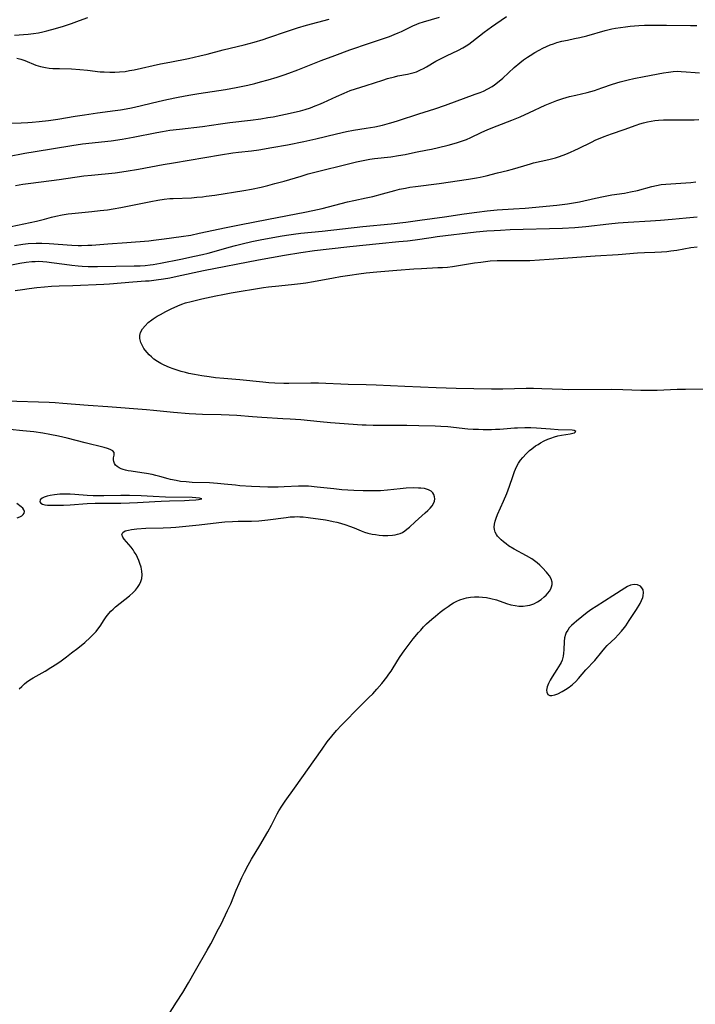
# Model space of a CAD drawing. Units: inches. Extents: x 2054979 to 2060397, y 206036 to 211502.
# Drawn here: x 2056266 to 2056390, y 206639 to 206820 of the extents above; entities that cross this region are included whole.
import ezdxf

# ---------------------------------------------------------------- set-up
doc = ezdxf.new("R2010")
doc.units = ezdxf.units.IN
doc.header["$MEASUREMENT"] = 0
doc.layers.add('c_35_T13S_R18E', color=137, linetype='Continuous')

msp = doc.modelspace()

# ---------------------------------------------------------------- linework, layer by layer
at = {"layer": 'c_35_T13S_R18E'}
for points in [[(2056263.73, 206794.85, 994), (2056266.85, 206795.45, 994), (2056268.71, 206795.77, 994), (2056275.43, 206796.86, 994), (2056277.42, 206797.12, 994), (2056282.65, 206797.72, 994), (2056284.68, 206798, 994), (2056286.69, 206798.34, 994), (2056291.04, 206799.2, 994), (2056292.09, 206799.4, 994), (2056293.44, 206799.62, 994), (2056295.19, 206799.85, 994), (2056299.39, 206800.33, 994), (2056302.68, 206800.81, 994), (2056304.41, 206801.05, 994), (2056308.19, 206801.48, 994), (2056310.11, 206801.74, 994), (2056311.4, 206801.95, 994), (2056312.36, 206802.12, 994), (2056316.04, 206802.87, 994), (2056317.35, 206803.19, 994), (2056318.25, 206803.45, 994), (2056319.17, 206803.76, 994), (2056320.08, 206804.1, 994), (2056320.7, 206804.36, 994), (2056321.56, 206804.74, 994), (2056323.96, 206805.84, 994), (2056325.37, 206806.46, 994), (2056326.45, 206806.9, 994), (2056327.48, 206807.25, 994), (2056329.38, 206807.84, 994), (2056332.44, 206808.83, 994), (2056333.31, 206809.09, 994), (2056334.59, 206809.43, 994), (2056335.23, 206809.58, 994), (2056337.01, 206809.94, 994), (2056337.73, 206810.1, 994), (2056338.23, 206810.24, 994), (2056338.62, 206810.37, 994), (2056339.37, 206810.68, 994), (2056339.91, 206810.94, 994), (2056340.45, 206811.24, 994), (2056342.2, 206812.28, 994), (2056343.13, 206812.79, 994), (2056344.14, 206813.29, 994), (2056346.35, 206814.32, 994), (2056347.15, 206814.75, 994), (2056347.71, 206815.08, 994), (2056348.24, 206815.44, 994), (2056348.77, 206815.82, 994), (2056351.04, 206817.59, 994), (2056352.36, 206818.56, 994), (2056353.15, 206819.13, 994), (2056355.11, 206820.47, 994)], [(2056264.44, 206800.94, 992), (2056266.14, 206800.97, 992), (2056267.39, 206801.03, 992), (2056268.16, 206801.09, 992), (2056269.45, 206801.22, 992), (2056271.19, 206801.42, 992), (2056272.88, 206801.67, 992), (2056276.03, 206802.2, 992), (2056277.78, 206802.47, 992), (2056280.13, 206802.81, 992), (2056283.37, 206803.24, 992), (2056284.39, 206803.39, 992), (2056286.07, 206803.69, 992), (2056286.96, 206803.88, 992), (2056291.28, 206804.92, 992), (2056292.88, 206805.26, 992), (2056294.93, 206805.67, 992), (2056296.92, 206806.04, 992), (2056298.74, 206806.36, 992), (2056299.93, 206806.55, 992), (2056303.63, 206807.09, 992), (2056305.57, 206807.44, 992), (2056307.71, 206807.9, 992), (2056309.01, 206808.23, 992), (2056310.06, 206808.51, 992), (2056311.41, 206808.89, 992), (2056313.07, 206809.38, 992), (2056314.38, 206809.79, 992), (2056315.23, 206810.08, 992), (2056316.9, 206810.7, 992), (2056321.13, 206812.39, 992), (2056323.67, 206813.36, 992), (2056326.44, 206814.36, 992), (2056330.03, 206815.57, 992), (2056332.76, 206816.51, 992), (2056333.67, 206816.83, 992), (2056334.56, 206817.18, 992), (2056335.28, 206817.48, 992), (2056335.9, 206817.76, 992), (2056337.96, 206818.76, 992), (2056338.67, 206819.06, 992), (2056339.11, 206819.23, 992), (2056339.91, 206819.49, 992), (2056342.82, 206820.34, 992)], [(2056264.91, 206817.07, 988), (2056267.44, 206817.27, 988), (2056268.4, 206817.37, 988), (2056269.35, 206817.5, 988), (2056270.11, 206817.65, 988), (2056270.88, 206817.83, 988), (2056272.44, 206818.25, 988), (2056273.9, 206818.69, 988), (2056275.39, 206819.19, 988), (2056276.87, 206819.73, 988), (2056278.37, 206820.32, 988)], [(2056265.34, 206812.85, 990), (2056266.11, 206812.64, 990), (2056266.85, 206812.39, 990), (2056268.82, 206811.58, 990), (2056269.67, 206811.31, 990), (2056269.98, 206811.24, 990), (2056270.62, 206811.12, 990), (2056271.27, 206811.04, 990), (2056271.93, 206810.98, 990), (2056273.2, 206810.93, 990), (2056275.38, 206810.87, 990), (2056276.93, 206810.79, 990), (2056278.32, 206810.67, 990), (2056280.65, 206810.37, 990), (2056281.35, 206810.31, 990), (2056282.42, 206810.27, 990), (2056283.32, 206810.27, 990), (2056284.21, 206810.32, 990), (2056285.2, 206810.43, 990), (2056286.03, 206810.56, 990), (2056286.86, 206810.72, 990), (2056291.68, 206811.79, 990), (2056293.43, 206812.14, 990), (2056296.85, 206812.79, 990), (2056298.94, 206813.26, 990), (2056300.28, 206813.6, 990), (2056303.2, 206814.38, 990), (2056307.02, 206815.29, 990), (2056308.85, 206815.78, 990), (2056310.53, 206816.27, 990), (2056311.36, 206816.54, 990), (2056314.98, 206817.81, 990), (2056316.84, 206818.42, 990), (2056318.48, 206818.9, 990), (2056322.64, 206820.01, 990)], [(2056265.12, 206789.49, 996), (2056266.44, 206789.73, 996), (2056267.9, 206789.95, 996), (2056273.14, 206790.64, 996), (2056277.62, 206791.27, 996), (2056279.02, 206791.43, 996), (2056283.36, 206791.86, 996), (2056285.4, 206792.13, 996), (2056287.65, 206792.49, 996), (2056292.2, 206793.34, 996), (2056294.1, 206793.68, 996), (2056302.7, 206795.12, 996), (2056304.98, 206795.47, 996), (2056306.01, 206795.6, 996), (2056308.4, 206795.86, 996), (2056309.74, 206796.05, 996), (2056312.11, 206796.45, 996), (2056314.96, 206796.98, 996), (2056317.97, 206797.59, 996), (2056320.18, 206798.06, 996), (2056323.95, 206798.97, 996), (2056325.83, 206799.39, 996), (2056327.11, 206799.63, 996), (2056329.41, 206800, 996), (2056330.99, 206800.29, 996), (2056332.38, 206800.59, 996), (2056333.66, 206800.91, 996), (2056334.37, 206801.11, 996), (2056335.36, 206801.41, 996), (2056339.06, 206802.67, 996), (2056342.02, 206803.59, 996), (2056343.92, 206804.22, 996), (2056349.42, 206806.22, 996), (2056350.32, 206806.56, 996), (2056350.89, 206806.81, 996), (2056351.71, 206807.2, 996), (2056352.5, 206807.65, 996), (2056352.96, 206807.96, 996), (2056353.77, 206808.6, 996), (2056354.45, 206809.2, 996), (2056356.56, 206811.12, 996), (2056357.58, 206811.98, 996), (2056358.28, 206812.52, 996), (2056359, 206813.03, 996), (2056359.5, 206813.36, 996), (2056360.3, 206813.86, 996), (2056361.15, 206814.34, 996), (2056361.82, 206814.69, 996), (2056362.49, 206815, 996), (2056363.15, 206815.27, 996), (2056363.76, 206815.49, 996), (2056364.37, 206815.7, 996), (2056365.3, 206815.95, 996), (2056366.32, 206816.17, 996), (2056367.63, 206816.42, 996), (2056368.56, 206816.61, 996), (2056369.89, 206816.96, 996), (2056373.21, 206817.89, 996), (2056374.47, 206818.2, 996), (2056375.12, 206818.33, 996), (2056376.04, 206818.48, 996), (2056376.97, 206818.61, 996), (2056377.8, 206818.7, 996), (2056379.39, 206818.83, 996), (2056380.41, 206818.88, 996), (2056381.46, 206818.91, 996), (2056383.16, 206818.92, 996), (2056384.47, 206818.92, 996), (2056388.88, 206818.81, 996), (2056390.02, 206818.82, 996)], [(2056264.34, 206782.02, 998), (2056268.98, 206783, 998), (2056270.41, 206783.37, 998), (2056271.69, 206783.72, 998), (2056272.51, 206783.92, 998), (2056273.66, 206784.14, 998), (2056274.8, 206784.31, 998), (2056275.44, 206784.39, 998), (2056279.14, 206784.72, 998), (2056280.66, 206784.9, 998), (2056281.96, 206785.08, 998), (2056283.03, 206785.25, 998), (2056284.4, 206785.5, 998), (2056289.92, 206786.59, 998), (2056291.21, 206786.81, 998), (2056292.4, 206786.99, 998), (2056293.43, 206787.1, 998), (2056294.03, 206787.14, 998), (2056297.36, 206787.28, 998), (2056298.36, 206787.35, 998), (2056299.39, 206787.45, 998), (2056300.09, 206787.53, 998), (2056301.69, 206787.76, 998), (2056306.98, 206788.61, 998), (2056308.38, 206788.85, 998), (2056310.13, 206789.22, 998), (2056311.4, 206789.52, 998), (2056312.69, 206789.85, 998), (2056314.37, 206790.32, 998), (2056317.46, 206791.25, 998), (2056318.79, 206791.62, 998), (2056327.62, 206793.85, 998), (2056328.54, 206794.05, 998), (2056329.46, 206794.23, 998), (2056330.06, 206794.32, 998), (2056330.93, 206794.44, 998), (2056333.92, 206794.79, 998), (2056335.36, 206795, 998), (2056336.53, 206795.22, 998), (2056338.46, 206795.62, 998), (2056340.65, 206796.03, 998), (2056341.39, 206796.18, 998), (2056342.67, 206796.47, 998), (2056344.41, 206796.91, 998), (2056345.96, 206797.34, 998), (2056347.28, 206797.78, 998), (2056347.77, 206797.97, 998), (2056348.6, 206798.33, 998), (2056350.52, 206799.21, 998), (2056351.73, 206799.75, 998), (2056353.44, 206800.45, 998), (2056356.14, 206801.5, 998), (2056357.63, 206802.11, 998), (2056359.34, 206802.86, 998), (2056362.23, 206804.24, 998), (2056363.12, 206804.62, 998), (2056364.37, 206805.09, 998), (2056365.46, 206805.45, 998), (2056366.68, 206805.8, 998), (2056367.85, 206806.09, 998), (2056369.9, 206806.58, 998), (2056371.28, 206806.94, 998), (2056372.63, 206807.39, 998), (2056374.54, 206808.07, 998), (2056375.95, 206808.49, 998), (2056377.44, 206808.87, 998), (2056378.47, 206809.1, 998), (2056380.4, 206809.49, 998), (2056383.93, 206810.14, 998), (2056384.82, 206810.29, 998), (2056385.71, 206810.4, 998), (2056386.42, 206810.44, 998), (2056387.15, 206810.43, 998), (2056388.06, 206810.37, 998), (2056389.7, 206810.23, 998), (2056390.5, 206810.18, 998)], [(2056264.94, 206778.53, 1000), (2056266.44, 206778.76, 1000), (2056267.46, 206778.86, 1000), (2056268.89, 206778.93, 1000), (2056269.97, 206778.93, 1000), (2056271.26, 206778.88, 1000), (2056275.42, 206778.58, 1000), (2056276.62, 206778.54, 1000), (2056277.24, 206778.53, 1000), (2056278.4, 206778.56, 1000), (2056279.13, 206778.6, 1000), (2056282.04, 206778.82, 1000), (2056285.51, 206779.06, 1000), (2056289.53, 206779.38, 1000), (2056290.39, 206779.47, 1000), (2056292.37, 206779.71, 1000), (2056295.47, 206780.14, 1000), (2056297.25, 206780.44, 1000), (2056298.81, 206780.75, 1000), (2056303.71, 206781.81, 1000), (2056306.2, 206782.33, 1000), (2056311.53, 206783.33, 1000), (2056318.16, 206784.6, 1000), (2056319.63, 206784.9, 1000), (2056321.34, 206785.3, 1000), (2056325.96, 206786.49, 1000), (2056327.14, 206786.76, 1000), (2056329.38, 206787.23, 1000), (2056330.6, 206787.52, 1000), (2056332.37, 206787.97, 1000), (2056334.69, 206788.62, 1000), (2056335.54, 206788.83, 1000), (2056336.62, 206789.05, 1000), (2056337.39, 206789.19, 1000), (2056338.43, 206789.35, 1000), (2056342.8, 206789.9, 1000), (2056348.14, 206790.66, 1000), (2056349.61, 206790.9, 1000), (2056350.33, 206791.04, 1000), (2056351.38, 206791.28, 1000), (2056353.47, 206791.83, 1000), (2056355.34, 206792.27, 1000), (2056356.26, 206792.51, 1000), (2056358.29, 206793.14, 1000), (2056359.53, 206793.5, 1000), (2056360.11, 206793.64, 1000), (2056362.91, 206794.27, 1000), (2056364.14, 206794.61, 1000), (2056364.86, 206794.85, 1000), (2056365.99, 206795.27, 1000), (2056366.84, 206795.62, 1000), (2056367.69, 206795.99, 1000), (2056368.33, 206796.29, 1000), (2056370.73, 206797.48, 1000), (2056371.54, 206797.86, 1000), (2056372.32, 206798.2, 1000), (2056373.03, 206798.48, 1000), (2056374.41, 206798.99, 1000), (2056376.73, 206799.78, 1000), (2056378.89, 206800.59, 1000), (2056379.55, 206800.82, 1000), (2056380.23, 206801.02, 1000), (2056380.96, 206801.19, 1000), (2056381.63, 206801.31, 1000), (2056382.31, 206801.4, 1000), (2056383, 206801.47, 1000), (2056383.91, 206801.52, 1000), (2056384.58, 206801.55, 1000), (2056385.94, 206801.57, 1000), (2056388.4, 206801.56, 1000), (2056389.56, 206801.57, 1000), (2056390.38, 206801.6, 1000)], [(2056261.32, 206774.38, 1002), (2056265.9, 206775.25, 1002), (2056267.1, 206775.44, 1002), (2056268.1, 206775.56, 1002), (2056268.75, 206775.61, 1002), (2056269.4, 206775.62, 1002), (2056270.12, 206775.59, 1002), (2056270.83, 206775.53, 1002), (2056271.7, 206775.42, 1002), (2056274.08, 206775.07, 1002), (2056275.44, 206774.89, 1002), (2056276.63, 206774.78, 1002), (2056277.35, 206774.73, 1002), (2056278.41, 206774.68, 1002), (2056280.17, 206774.67, 1002), (2056286.85, 206774.77, 1002), (2056287.95, 206774.81, 1002), (2056288.89, 206774.86, 1002), (2056289.83, 206774.95, 1002), (2056290.36, 206775.02, 1002), (2056291.72, 206775.26, 1002), (2056295.41, 206776.04, 1002), (2056297.96, 206776.55, 1002), (2056299.37, 206776.85, 1002), (2056300.45, 206777.11, 1002), (2056301.12, 206777.3, 1002), (2056304.3, 206778.22, 1002), (2056305.44, 206778.53, 1002), (2056306.67, 206778.85, 1002), (2056308.43, 206779.26, 1002), (2056310, 206779.56, 1002), (2056313.66, 206780.24, 1002), (2056314.78, 206780.43, 1002), (2056316.1, 206780.62, 1002), (2056317.42, 206780.78, 1002), (2056321.31, 206781.15, 1002), (2056328.8, 206781.98, 1002), (2056334, 206782.5, 1002), (2056336.67, 206782.79, 1002), (2056339.24, 206783.13, 1002), (2056343.74, 206783.79, 1002), (2056347.39, 206784.3, 1002), (2056349.71, 206784.64, 1002), (2056351.61, 206784.87, 1002), (2056353.42, 206785.03, 1002), (2056356.41, 206785.21, 1002), (2056358.57, 206785.37, 1002), (2056364.38, 206785.93, 1002), (2056366.33, 206786.16, 1002), (2056367.81, 206786.39, 1002), (2056368.5, 206786.52, 1002), (2056371.45, 206787.2, 1002), (2056372.94, 206787.51, 1002), (2056374.43, 206787.77, 1002), (2056376.77, 206788.12, 1002), (2056377.86, 206788.32, 1002), (2056379.14, 206788.62, 1002), (2056381.79, 206789.34, 1002), (2056382.66, 206789.53, 1002), (2056383.48, 206789.67, 1002), (2056384.33, 206789.76, 1002), (2056388, 206789.98, 1002), (2056388.93, 206790.07, 1002), (2056389.85, 206790.21, 1002)], [(2056265.05, 206770.25, 1004), (2056266.42, 206770.48, 1004), (2056267.63, 206770.65, 1004), (2056269.01, 206770.81, 1004), (2056270.42, 206770.96, 1004), (2056271.69, 206771.06, 1004), (2056273.13, 206771.12, 1004), (2056275.62, 206771.16, 1004), (2056281.28, 206771.42, 1004), (2056282.34, 206771.49, 1004), (2056286.61, 206771.85, 1004), (2056288.92, 206772.02, 1004), (2056289.61, 206772.07, 1004), (2056290.88, 206772.21, 1004), (2056292.27, 206772.42, 1004), (2056293.4, 206772.62, 1004), (2056294.73, 206772.89, 1004), (2056299.59, 206773.93, 1004), (2056309.67, 206775.89, 1004), (2056314.41, 206776.76, 1004), (2056317.42, 206777.26, 1004), (2056319.94, 206777.61, 1004), (2056322.62, 206777.93, 1004), (2056326.4, 206778.32, 1004), (2056331.78, 206778.91, 1004), (2056335.4, 206779.23, 1004), (2056336.96, 206779.39, 1004), (2056338.39, 206779.57, 1004), (2056341.3, 206780, 1004), (2056342.4, 206780.15, 1004), (2056349.56, 206781, 1004), (2056351.53, 206781.19, 1004), (2056352.85, 206781.28, 1004), (2056354.04, 206781.35, 1004), (2056355.78, 206781.42, 1004), (2056365.41, 206781.71, 1004), (2056367.67, 206781.83, 1004), (2056369.66, 206782, 1004), (2056373.88, 206782.51, 1004), (2056375.62, 206782.68, 1004), (2056377.42, 206782.81, 1004), (2056381.54, 206783.05, 1004), (2056383.34, 206783.17, 1004), (2056385.49, 206783.36, 1004), (2056388.07, 206783.6, 1004), (2056390.09, 206783.74, 1004)], [(2056392.39, 206752.17, 1006), (2056387.93, 206752.14, 1006), (2056386.41, 206752.1, 1006), (2056382.75, 206751.96, 1006), (2056381.09, 206751.93, 1006), (2056379.79, 206751.95, 1006), (2056376.46, 206752.09, 1006), (2056374.41, 206752.13, 1006), (2056366.58, 206752.09, 1006), (2056365.42, 206752.1, 1006), (2056361.63, 206752.28, 1006), (2056360.1, 206752.32, 1006), (2056358.71, 206752.32, 1006), (2056354.46, 206752.2, 1006), (2056352.37, 206752.19, 1006), (2056345.9, 206752.32, 1006), (2056342.23, 206752.41, 1006), (2056336.51, 206752.69, 1006), (2056331.26, 206752.91, 1006), (2056329.41, 206752.96, 1006), (2056326.12, 206753.02, 1006), (2056320.66, 206753.26, 1006), (2056319.26, 206753.27, 1006), (2056315.25, 206753.22, 1006), (2056314.31, 206753.22, 1006), (2056312.68, 206753.29, 1006), (2056311.54, 206753.36, 1006), (2056310.46, 206753.46, 1006), (2056306.22, 206753.88, 1006), (2056303.29, 206754.12, 1006), (2056301.77, 206754.27, 1006), (2056300.6, 206754.43, 1006), (2056299.29, 206754.63, 1006), (2056297.96, 206754.86, 1006), (2056296.88, 206755.09, 1006), (2056296.28, 206755.23, 1006), (2056295.46, 206755.45, 1006), (2056294.74, 206755.67, 1006), (2056294.04, 206755.91, 1006), (2056293.34, 206756.17, 1006), (2056292.35, 206756.59, 1006), (2056291.73, 206756.9, 1006), (2056291.14, 206757.25, 1006), (2056290.48, 206757.71, 1006), (2056290.02, 206758.09, 1006), (2056289.6, 206758.49, 1006), (2056289.23, 206758.89, 1006), (2056288.91, 206759.31, 1006), (2056288.66, 206759.67, 1006), (2056288.45, 206760.03, 1006), (2056288.12, 206760.72, 1006), (2056287.9, 206761.5, 1006), (2056287.88, 206762.03, 1006), (2056288.03, 206762.56, 1006), (2056288.4, 206763.24, 1006), (2056288.86, 206763.82, 1006), (2056289.44, 206764.38, 1006), (2056290.1, 206764.9, 1006), (2056290.38, 206765.09, 1006), (2056291.1, 206765.54, 1006), (2056291.67, 206765.86, 1006), (2056292.7, 206766.43, 1006), (2056293.65, 206766.91, 1006), (2056294.87, 206767.48, 1006), (2056295.61, 206767.77, 1006), (2056296.26, 206767.99, 1006), (2056297.3, 206768.28, 1006), (2056299.29, 206768.75, 1006), (2056301.86, 206769.31, 1006), (2056303.1, 206769.55, 1006), (2056304.64, 206769.82, 1006), (2056310.58, 206770.79, 1006), (2056311.49, 206770.92, 1006), (2056313.39, 206771.14, 1006), (2056316.29, 206771.43, 1006), (2056317.39, 206771.56, 1006), (2056318.35, 206771.69, 1006), (2056319.74, 206771.92, 1006), (2056323.43, 206772.61, 1006), (2056324.69, 206772.83, 1006), (2056326.42, 206773.1, 1006), (2056328.06, 206773.34, 1006), (2056329.42, 206773.51, 1006), (2056331.37, 206773.7, 1006), (2056335.04, 206773.97, 1006), (2056338.17, 206774.25, 1006), (2056339.53, 206774.33, 1006), (2056342.55, 206774.46, 1006), (2056343.42, 206774.5, 1006), (2056344.3, 206774.57, 1006), (2056345.24, 206774.68, 1006), (2056345.99, 206774.79, 1006), (2056349.24, 206775.31, 1006), (2056350.42, 206775.48, 1006), (2056352.14, 206775.68, 1006), (2056353.42, 206775.76, 1006), (2056354.04, 206775.78, 1006), (2056357.84, 206775.75, 1006), (2056359.39, 206775.78, 1006), (2056362.93, 206776.04, 1006), (2056366.4, 206776.24, 1006), (2056371.42, 206776.64, 1006), (2056375.61, 206776.88, 1006), (2056379.18, 206777.17, 1006), (2056380.41, 206777.24, 1006), (2056382.31, 206777.29, 1006), (2056383.57, 206777.34, 1006), (2056384.5, 206777.43, 1006), (2056385.29, 206777.53, 1006), (2056386.39, 206777.69, 1006), (2056388.93, 206778.13, 1006), (2056390.09, 206778.3, 1006)], [(2056292.72, 206636.89, 1004), (2056294.66, 206639.83, 1004), (2056295.78, 206641.61, 1004), (2056296.85, 206643.41, 1004), (2056298.12, 206645.65, 1004), (2056300.27, 206649.36, 1004), (2056300.93, 206650.56, 1004), (2056302.36, 206653.29, 1004), (2056302.81, 206654.18, 1004), (2056304.01, 206656.63, 1004), (2056304.58, 206657.86, 1004), (2056305.58, 206660.36, 1004), (2056306.13, 206661.63, 1004), (2056306.64, 206662.71, 1004), (2056307.12, 206663.68, 1004), (2056307.8, 206664.96, 1004), (2056308.4, 206666.05, 1004), (2056309.93, 206668.58, 1004), (2056311.35, 206671.05, 1004), (2056312.05, 206672.3, 1004), (2056313.09, 206674.35, 1004), (2056313.41, 206674.94, 1004), (2056313.93, 206675.78, 1004), (2056314.56, 206676.71, 1004), (2056316.26, 206679.06, 1004), (2056321.32, 206686.25, 1004), (2056322.28, 206687.55, 1004), (2056323.1, 206688.6, 1004), (2056323.97, 206689.62, 1004), (2056324.91, 206690.61, 1004), (2056328.38, 206694.18, 1004), (2056329.91, 206695.66, 1004), (2056330.64, 206696.39, 1004), (2056331.38, 206697.21, 1004), (2056332.3, 206698.28, 1004), (2056333.21, 206699.44, 1004), (2056333.59, 206699.97, 1004), (2056333.96, 206700.53, 1004), (2056335.19, 206702.52, 1004), (2056335.63, 206703.19, 1004), (2056336.38, 206704.27, 1004), (2056337.08, 206705.2, 1004), (2056338.04, 206706.43, 1004), (2056339.02, 206707.62, 1004), (2056339.4, 206708.05, 1004), (2056339.94, 206708.62, 1004), (2056340.49, 206709.17, 1004), (2056341.44, 206710.03, 1004), (2056342.09, 206710.58, 1004), (2056342.97, 206711.3, 1004), (2056343.73, 206711.89, 1004), (2056344.43, 206712.38, 1004), (2056344.93, 206712.72, 1004), (2056345.44, 206713.03, 1004), (2056346, 206713.33, 1004), (2056346.57, 206713.58, 1004), (2056347.38, 206713.85, 1004), (2056347.77, 206713.94, 1004), (2056348.52, 206714.07, 1004), (2056349.28, 206714.13, 1004), (2056350.05, 206714.14, 1004), (2056350.71, 206714.1, 1004), (2056351.48, 206714, 1004), (2056352.24, 206713.86, 1004), (2056353.29, 206713.58, 1004), (2056355.14, 206712.94, 1004), (2056355.94, 206712.7, 1004), (2056356.7, 206712.54, 1004), (2056357.42, 206712.45, 1004), (2056358.21, 206712.44, 1004), (2056358.98, 206712.52, 1004), (2056359.43, 206712.62, 1004), (2056360.13, 206712.86, 1004), (2056360.79, 206713.19, 1004), (2056361.46, 206713.64, 1004), (2056362.07, 206714.14, 1004), (2056362.38, 206714.44, 1004), (2056362.73, 206714.82, 1004), (2056363.02, 206715.2, 1004), (2056363.27, 206715.63, 1004), (2056363.4, 206715.95, 1004), (2056363.5, 206716.4, 1004), (2056363.5, 206716.85, 1004), (2056363.32, 206717.43, 1004), (2056362.99, 206718, 1004), (2056362.74, 206718.33, 1004), (2056362.46, 206718.67, 1004), (2056361.75, 206719.44, 1004), (2056361.23, 206719.94, 1004), (2056360.75, 206720.36, 1004), (2056360.25, 206720.76, 1004), (2056359.77, 206721.09, 1004), (2056358.83, 206721.66, 1004), (2056356.56, 206722.87, 1004), (2056355.53, 206723.5, 1004), (2056355.05, 206723.84, 1004), (2056354.61, 206724.2, 1004), (2056354.17, 206724.58, 1004), (2056353.77, 206724.97, 1004), (2056353.51, 206725.27, 1004), (2056353.28, 206725.57, 1004), (2056353.05, 206726, 1004), (2056352.91, 206726.45, 1004), (2056352.87, 206726.93, 1004), (2056352.92, 206727.44, 1004), (2056353.04, 206727.98, 1004), (2056353.21, 206728.55, 1004), (2056353.47, 206729.21, 1004), (2056354.58, 206731.65, 1004), (2056355.17, 206733.05, 1004), (2056355.68, 206734.44, 1004), (2056356.28, 206736.2, 1004), (2056356.59, 206737.08, 1004), (2056356.97, 206737.93, 1004), (2056357.36, 206738.63, 1004), (2056357.72, 206739.17, 1004), (2056358.12, 206739.69, 1004), (2056358.71, 206740.35, 1004), (2056359.36, 206740.95, 1004), (2056359.75, 206741.27, 1004), (2056360.47, 206741.8, 1004), (2056360.91, 206742.08, 1004), (2056361.35, 206742.34, 1004), (2056362.03, 206742.7, 1004), (2056362.73, 206743.01, 1004), (2056363.29, 206743.23, 1004), (2056363.94, 206743.44, 1004), (2056364.57, 206743.61, 1004), (2056365.2, 206743.75, 1004), (2056366.82, 206744.03, 1004), (2056367.3, 206744.12, 1004), (2056367.6, 206744.2, 1004), (2056367.86, 206744.43, 1004), (2056367.55, 206744.62, 1004), (2056367.15, 206744.68, 1004), (2056364.58, 206744.76, 1004), (2056363.2, 206744.84, 1004), (2056360.65, 206745.03, 1004), (2056359.62, 206745.08, 1004), (2056358.49, 206745.09, 1004), (2056357.15, 206745.07, 1004), (2056356.58, 206745.04, 1004), (2056353.92, 206744.82, 1004), (2056353.11, 206744.77, 1004), (2056352.36, 206744.74, 1004), (2056350.88, 206744.74, 1004), (2056350, 206744.77, 1004), (2056349.03, 206744.82, 1004), (2056348.05, 206744.89, 1004), (2056344.4, 206745.26, 1004), (2056343.08, 206745.35, 1004), (2056342.05, 206745.39, 1004), (2056339.07, 206745.49, 1004), (2056336.84, 206745.54, 1004), (2056334.7, 206745.56, 1004), (2056330.67, 206745.54, 1004), (2056329.43, 206745.57, 1004), (2056328.68, 206745.61, 1004), (2056322.85, 206746.03, 1004), (2056320.95, 206746.19, 1004), (2056317.4, 206746.54, 1004), (2056315.47, 206746.7, 1004), (2056314.12, 206746.78, 1004), (2056310.25, 206746.98, 1004), (2056308.58, 206747.1, 1004), (2056305.71, 206747.35, 1004), (2056304.31, 206747.43, 1004), (2056302.82, 206747.49, 1004), (2056299.41, 206747.56, 1004), (2056296.93, 206747.7, 1004), (2056294.08, 206747.9, 1004), (2056290.4, 206748.27, 1004), (2056289.13, 206748.38, 1004), (2056282.03, 206748.94, 1004), (2056278.42, 206749.19, 1004), (2056273.79, 206749.58, 1004), (2056272.4, 206749.67, 1004), (2056271.3, 206749.72, 1004), (2056263.41, 206750, 1004)], [(2056265.79, 206697.26, 1002), (2056266.25, 206697.73, 1002), (2056266.76, 206698.17, 1002), (2056267.15, 206698.48, 1002), (2056267.77, 206698.91, 1002), (2056268.34, 206699.27, 1002), (2056270.54, 206700.54, 1002), (2056271.59, 206701.17, 1002), (2056272.69, 206701.87, 1002), (2056273.47, 206702.4, 1002), (2056274.46, 206703.13, 1002), (2056275.41, 206703.85, 1002), (2056276.54, 206704.75, 1002), (2056277.8, 206705.77, 1002), (2056278.81, 206706.67, 1002), (2056279.32, 206707.17, 1002), (2056279.88, 206707.79, 1002), (2056280.4, 206708.45, 1002), (2056280.63, 206708.78, 1002), (2056281.38, 206709.93, 1002), (2056281.76, 206710.49, 1002), (2056282.23, 206711.08, 1002), (2056282.61, 206711.49, 1002), (2056283.01, 206711.88, 1002), (2056283.47, 206712.28, 1002), (2056285.16, 206713.62, 1002), (2056286.02, 206714.32, 1002), (2056286.68, 206714.93, 1002), (2056287.11, 206715.38, 1002), (2056287.51, 206715.87, 1002), (2056287.84, 206716.37, 1002), (2056288.12, 206716.93, 1002), (2056288.29, 206717.51, 1002), (2056288.35, 206718.16, 1002), (2056288.29, 206718.82, 1002), (2056288.13, 206719.6, 1002), (2056287.93, 206720.24, 1002), (2056287.72, 206720.8, 1002), (2056287.48, 206721.35, 1002), (2056287.21, 206721.89, 1002), (2056286.9, 206722.4, 1002), (2056286.67, 206722.75, 1002), (2056286.31, 206723.22, 1002), (2056285.03, 206724.69, 1002), (2056284.77, 206725.07, 1002), (2056284.61, 206725.57, 1002), (2056284.78, 206725.93, 1002), (2056285.25, 206726.2, 1002), (2056285.84, 206726.38, 1002), (2056286.4, 206726.48, 1002), (2056287.38, 206726.59, 1002), (2056289.02, 206726.69, 1002), (2056292.17, 206726.76, 1002), (2056293.59, 206726.83, 1002), (2056294.53, 206726.91, 1002), (2056298.8, 206727.35, 1002), (2056302.4, 206727.77, 1002), (2056303.52, 206727.88, 1002), (2056304.87, 206727.96, 1002), (2056305.96, 206727.99, 1002), (2056308.41, 206728.01, 1002), (2056309.73, 206728.09, 1002), (2056311.39, 206728.26, 1002), (2056314.75, 206728.7, 1002), (2056315.5, 206728.77, 1002), (2056316.24, 206728.82, 1002), (2056316.75, 206728.83, 1002), (2056317.26, 206728.82, 1002), (2056317.87, 206728.78, 1002), (2056318.79, 206728.68, 1002), (2056321.96, 206728.22, 1002), (2056322.56, 206728.11, 1002), (2056323.38, 206727.95, 1002), (2056324.03, 206727.8, 1002), (2056324.68, 206727.62, 1002), (2056325.66, 206727.32, 1002), (2056326.34, 206727.09, 1002), (2056327.23, 206726.76, 1002), (2056328.5, 206726.24, 1002), (2056329.13, 206726.01, 1002), (2056329.72, 206725.82, 1002), (2056330.5, 206725.64, 1002), (2056331.13, 206725.53, 1002), (2056331.76, 206725.45, 1002), (2056332.49, 206725.4, 1002), (2056333.38, 206725.38, 1002), (2056334.25, 206725.42, 1002), (2056334.71, 206725.49, 1002), (2056335.17, 206725.59, 1002), (2056335.64, 206725.74, 1002), (2056336.09, 206725.95, 1002), (2056336.5, 206726.21, 1002), (2056336.89, 206726.52, 1002), (2056337.33, 206726.9, 1002), (2056338.37, 206727.87, 1002), (2056340.25, 206729.5, 1002), (2056340.71, 206729.93, 1002), (2056341.16, 206730.4, 1002), (2056341.51, 206730.82, 1002), (2056341.78, 206731.25, 1002), (2056341.95, 206731.68, 1002), (2056342.01, 206732.1, 1002), (2056341.96, 206732.49, 1002), (2056341.82, 206732.87, 1002), (2056341.6, 206733.21, 1002), (2056341.3, 206733.5, 1002), (2056340.85, 206733.77, 1002), (2056340.13, 206733.97, 1002), (2056339.42, 206734.05, 1002), (2056338.97, 206734.07, 1002), (2056338.03, 206734.08, 1002), (2056336.73, 206734.03, 1002), (2056335.66, 206733.95, 1002), (2056333.33, 206733.7, 1002), (2056332.01, 206733.58, 1002), (2056330.74, 206733.53, 1002), (2056328.86, 206733.54, 1002), (2056327.14, 206733.61, 1002), (2056324.97, 206733.76, 1002), (2056323.47, 206733.9, 1002), (2056320.43, 206734.26, 1002), (2056318.82, 206734.4, 1002), (2056317.84, 206734.43, 1002), (2056317.02, 206734.43, 1002), (2056314.39, 206734.29, 1002), (2056313.29, 206734.25, 1002), (2056311.4, 206734.24, 1002), (2056309.89, 206734.27, 1002), (2056308.41, 206734.34, 1002), (2056306.22, 206734.49, 1002), (2056305.43, 206734.57, 1002), (2056303.4, 206734.81, 1002), (2056302.16, 206734.93, 1002), (2056300.7, 206735.01, 1002), (2056297.49, 206735.11, 1002), (2056296.4, 206735.19, 1002), (2056295.38, 206735.3, 1002), (2056294.56, 206735.43, 1002), (2056293.55, 206735.64, 1002), (2056293.11, 206735.76, 1002), (2056291.56, 206736.21, 1002), (2056290.87, 206736.4, 1002), (2056290.18, 206736.56, 1002), (2056289.16, 206736.75, 1002), (2056288.3, 206736.88, 1002), (2056286.31, 206737.14, 1002), (2056285.75, 206737.23, 1002), (2056285.28, 206737.33, 1002), (2056284.85, 206737.45, 1002), (2056284.48, 206737.59, 1002), (2056284.15, 206737.75, 1002), (2056283.78, 206737.99, 1002), (2056283.47, 206738.26, 1002), (2056283.26, 206738.57, 1002), (2056283.13, 206738.92, 1002), (2056283.09, 206739.26, 1002), (2056283.11, 206739.59, 1002), (2056283.21, 206740.09, 1002), (2056283.2, 206740.6, 1002), (2056282.95, 206740.92, 1002), (2056282.5, 206741.16, 1002), (2056281.97, 206741.34, 1002), (2056281.35, 206741.51, 1002), (2056277.91, 206742.35, 1002), (2056274.56, 206743.2, 1002), (2056272.99, 206743.58, 1002), (2056271.41, 206743.9, 1002), (2056270.13, 206744.12, 1002), (2056268.45, 206744.35, 1002), (2056266.44, 206744.56, 1002), (2056264.05, 206744.77, 1002)], [(2056265.44, 206728.62, 1000), (2056265.94, 206728.82, 1000), (2056266.25, 206728.98, 1000), (2056266.55, 206729.22, 1000), (2056266.73, 206729.49, 1000), (2056266.77, 206729.79, 1000), (2056266.67, 206730.09, 1000), (2056266.46, 206730.36, 1000), (2056266.16, 206730.64, 1000), (2056265.38, 206731.25, 1000)]]:
    msp.add_polyline3d(points, dxfattribs=at)
for points in [[(2056290.36, 206732.52, 1000), (2056288.13, 206732.64, 1000), (2056285.99, 206732.71, 1000), (2056284.42, 206732.71, 1000), (2056281.31, 206732.65, 1000), (2056279.35, 206732.67, 1000), (2056278.24, 206732.72, 1000), (2056275.97, 206732.88, 1000), (2056275.13, 206732.92, 1000), (2056274.19, 206732.94, 1000), (2056273.24, 206732.92, 1000), (2056272.28, 206732.84, 1000), (2056271.49, 206732.71, 1000), (2056270.91, 206732.57, 1000), (2056270.4, 206732.4, 1000), (2056269.98, 206732.19, 1000), (2056269.65, 206731.9, 1000), (2056269.58, 206731.56, 1000), (2056269.78, 206731.27, 1000), (2056270.08, 206731.13, 1000), (2056270.5, 206731.02, 1000), (2056271, 206730.96, 1000), (2056271.64, 206730.92, 1000), (2056272.86, 206730.91, 1000), (2056273.91, 206730.94, 1000), (2056275.12, 206731, 1000), (2056278.24, 206731.21, 1000), (2056279.75, 206731.28, 1000), (2056281.32, 206731.32, 1000), (2056284.42, 206731.31, 1000), (2056285.99, 206731.34, 1000), (2056287.5, 206731.41, 1000), (2056290.63, 206731.62, 1000), (2056291.8, 206731.68, 1000), (2056293.34, 206731.73, 1000), (2056296.11, 206731.79, 1000), (2056296.96, 206731.82, 1000), (2056298.15, 206731.9, 1000), (2056298.64, 206731.95, 1000), (2056299.28, 206732.11, 1000), (2056298.87, 206732.22, 1000), (2056297.51, 206732.31, 1000), (2056292.62, 206732.42, 1000)], [(2056377.65, 206709.79, 1004), (2056378.94, 206711.79, 1004), (2056379.64, 206712.93, 1004), (2056379.91, 206713.45, 1004), (2056380.11, 206713.99, 1004), (2056380.2, 206714.33, 1004), (2056380.24, 206714.92, 1004), (2056380.16, 206715.39, 1004), (2056379.97, 206715.8, 1004), (2056379.68, 206716.11, 1004), (2056379.16, 206716.34, 1004), (2056378.55, 206716.39, 1004), (2056377.89, 206716.25, 1004), (2056377.34, 206716.01, 1004), (2056376.83, 206715.72, 1004), (2056374.62, 206714.31, 1004), (2056371.56, 206712.39, 1004), (2056370.8, 206711.88, 1004), (2056369.95, 206711.24, 1004), (2056367.95, 206709.65, 1004), (2056367.55, 206709.31, 1004), (2056367.08, 206708.88, 1004), (2056366.65, 206708.44, 1004), (2056366.35, 206708.05, 1004), (2056366.09, 206707.61, 1004), (2056365.94, 206707.25, 1004), (2056365.78, 206706.61, 1004), (2056365.7, 206705.94, 1004), (2056365.63, 206704.45, 1004), (2056365.58, 206703.84, 1004), (2056365.5, 206703.24, 1004), (2056365.31, 206702.5, 1004), (2056365.16, 206702.13, 1004), (2056364.98, 206701.77, 1004), (2056364.38, 206700.81, 1004), (2056363.51, 206699.5, 1004), (2056363.12, 206698.85, 1004), (2056362.83, 206698.25, 1004), (2056362.6, 206697.64, 1004), (2056362.48, 206697.06, 1004), (2056362.5, 206696.66, 1004), (2056362.71, 206696.24, 1004), (2056363.09, 206696.05, 1004), (2056363.47, 206696.06, 1004), (2056363.99, 206696.18, 1004), (2056364.56, 206696.39, 1004), (2056365.32, 206696.77, 1004), (2056365.95, 206697.14, 1004), (2056366.6, 206697.58, 1004), (2056367.23, 206698.07, 1004), (2056367.82, 206698.61, 1004), (2056368.35, 206699.15, 1004), (2056369.68, 206700.77, 1004), (2056371.3, 206702.48, 1004), (2056372.6, 206704.06, 1004), (2056373.19, 206704.74, 1004), (2056373.62, 206705.19, 1004), (2056375.08, 206706.59, 1004), (2056375.63, 206707.15, 1004), (2056376.23, 206707.83, 1004), (2056376.79, 206708.54, 1004), (2056377, 206708.82, 1004)]]:
    msp.add_polyline3d(points, close=True, dxfattribs=at)

doc.saveas('drawing.dxf')
